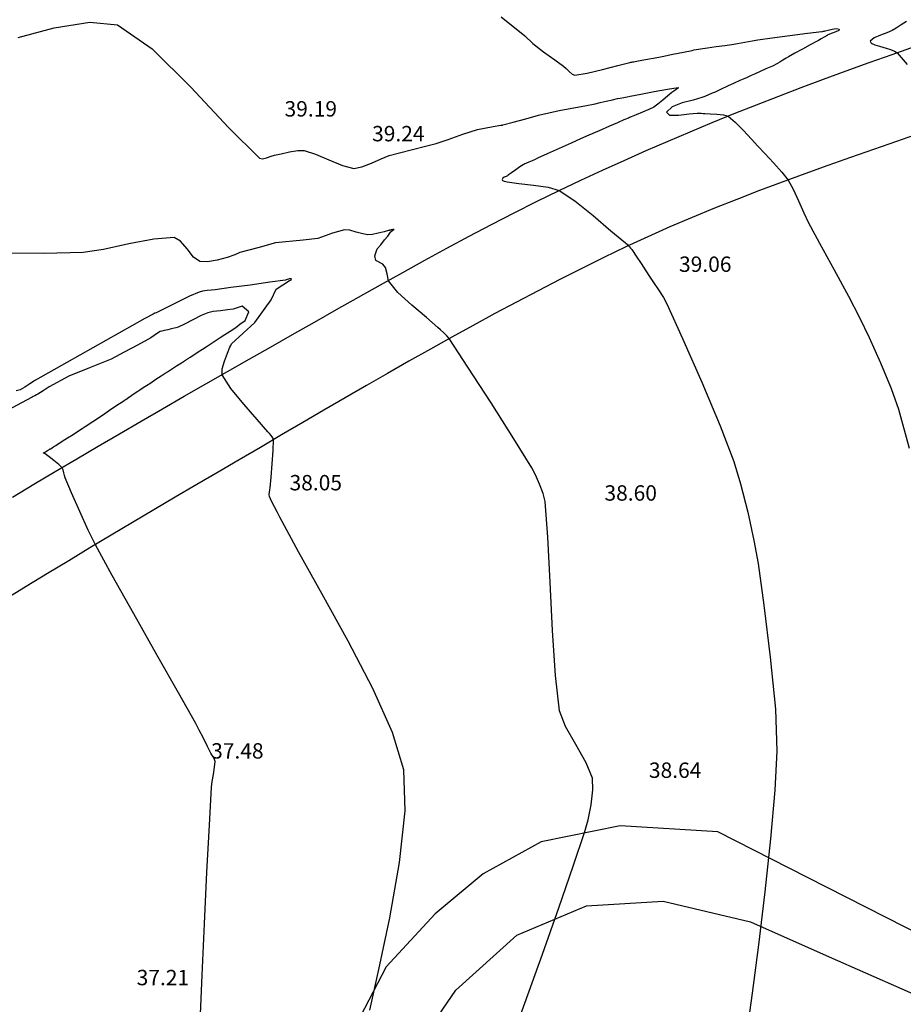
# Model space of a CAD drawing. Units: metres. Extents: x -23951 to -22630, y -285301 to -284129.
# Drawn here: x -23148 to -23114, y -285154 to -285116 of the extents above; entities that cross this region are included whole.
import ezdxf

# ---------------------------------------------------------------- set-up
doc = ezdxf.new("R2010")
doc.units = ezdxf.units.M
doc.header["$MEASUREMENT"] = 0
doc.linetypes.add('1-1', pattern=[0])
doc.linetypes.add('2-2', pattern=[10, 5, -5])
for name, color, linetype in [('CAMINHOS', 7, 'Continuous'), ('COTAS', 7, 'Continuous'), ('CURVAS_DE_NIVEL_MESTRAS', 1, 'Continuous'), ('CURVAS_DE_NIVEL_SECUNDARIAS', 30, 'Continuous')]:
    doc.layers.add(name, color=color, linetype=linetype)
doc.styles.add('PLOTTER_1', font='monotxt.shx')

msp = doc.modelspace()

# ---------------------------------------------------------------- linework, layer by layer
at = {"layer": 'CAMINHOS', "linetype": '1-1'}
msp.add_lwpolyline([(-23148.352, -285134.39), (-23147.52, -285133.89), (-23146.687, -285133.393), (-23145.853, -285132.898), (-23145.017, -285132.406), (-23144.179, -285131.915), (-23143.341, -285131.427), (-23142.502, -285130.941), (-23141.661, -285130.456), (-23140.82, -285129.974), (-23139.977, -285129.493), (-23139.133, -285129.014), (-23138.289, -285128.537), (-23137.432, -285128.052), (-23136.575, -285127.566), (-23135.718, -285127.08), (-23134.861, -285126.595), (-23134.002, -285126.112), (-23133.142, -285125.631), (-23132.28, -285125.155), (-23131.415, -285124.683), (-23130.548, -285124.218), (-23129.676, -285123.759), (-23128.801, -285123.309), (-23127.921, -285122.867), (-23127.036, -285122.436), (-23126.194, -285122.037), (-23125.349, -285121.644), (-23124.501, -285121.259), (-23123.649, -285120.881), (-23122.794, -285120.51), (-23121.935, -285120.146), (-23121.074, -285119.788), (-23120.211, -285119.436), (-23119.344, -285119.091), (-23118.475, -285118.752), (-23117.604, -285118.419), (-23116.73, -285118.092), (-23115.854, -285117.771), (-23114.954, -285117.447), (-23114.052, -285117.128), (-23113.147, -285116.814)], dxfattribs=at)
at = {"layer": 'CAMINHOS', "linetype": '2-2'}
msp.add_lwpolyline([(-23112.999, -285120.217), (-23113.892, -285120.527), (-23114.785, -285120.838), (-23115.677, -285121.151), (-23116.568, -285121.466), (-23117.457, -285121.785), (-23118.344, -285122.11), (-23119.229, -285122.441), (-23120.11, -285122.78), (-23120.986, -285123.128), (-23121.859, -285123.487), (-23122.726, -285123.856), (-23123.587, -285124.239), (-23124.442, -285124.636), (-23125.303, -285125.05), (-23126.16, -285125.473), (-23127.013, -285125.903), (-23127.863, -285126.341), (-23128.709, -285126.785), (-23129.551, -285127.236), (-23130.391, -285127.692), (-23131.228, -285128.153), (-23132.063, -285128.619), (-23132.896, -285129.089), (-23133.727, -285129.563), (-23134.556, -285130.039), (-23135.384, -285130.518), (-23136.211, -285130.999), (-23137.037, -285131.482), (-23137.862, -285131.965), (-23138.688, -285132.448), (-23139.513, -285132.932), (-23140.338, -285133.414), (-23141.173, -285133.903), (-23142.007, -285134.393), (-23142.84, -285134.885), (-23143.673, -285135.378), (-23144.504, -285135.874), (-23145.334, -285136.371), (-23146.163, -285136.87), (-23146.991, -285137.371), (-23147.818, -285137.874), (-23148.644, -285138.379)], dxfattribs=at)
at = {"layer": 'CAMINHOS', "flags": 128}
for points in [[(-23109.714, -285153.107), (-23117.361, -285149.212), (-23120.852, -285147.434), (-23124.662, -285147.209), (-23127.745, -285147.834), (-23130.002, -285149.082), (-23131.877, -285150.633), (-23133.779, -285152.697), (-23136.157, -285157.248), (-23137.947, -285160.673), (-23139.988, -285163.276), (-23143.658, -285167.03), (-23146.46, -285170.514), (-23147.549, -285173.14), (-23148.053, -285177.011), (-23147.469, -285180.898), (-23145.372, -285184.893), (-23142.323, -285188.153), (-23140.269, -285189.615), (-23138.716, -285191.193), (-23138.291, -285192.122)], [(-23139.397, -285185.918), (-23140.935, -285184.665), (-23143.211, -285181.9), (-23144.748, -285180.032), (-23145.203, -285177.912), (-23145.203, -285175.412), (-23144.298, -285172.749), (-23142.552, -285170.229), (-23139.227, -285166.189), (-23136.601, -285162.695), (-23134.803, -285159.62), (-23132.564, -285155.788), (-23131.064, -285153.605), (-23128.687, -285151.467), (-23125.977, -285150.322), (-23122.981, -285150.139), (-23119.581, -285150.946), (-23116.515, -285152.305), (-23112.267, -285154.187)]]:
    msp.add_lwpolyline(points, dxfattribs=at)
at = {"layer": 'CURVAS_DE_NIVEL_MESTRAS', "elevation": 37.5}
msp.add_lwpolyline([(-23141.041, -285154.863), (-23140.962, -285153.03), (-23140.869, -285151.02), (-23140.772, -285149.01), (-23140.679, -285147.178), (-23140.601, -285145.701), (-23140.601, -285145.701), (-23140.573, -285145.477), (-23140.524, -285145.197), (-23140.478, -285144.917), (-23140.459, -285144.693), (-23140.459, -285144.693), (-23140.479, -285144.617), (-23140.524, -285144.527), (-23140.577, -285144.439), (-23140.618, -285144.369), (-23140.618, -285144.369), (-23140.748, -285144.113), (-23140.912, -285143.791), (-23141.078, -285143.471), (-23141.213, -285143.217), (-23141.213, -285143.217), (-23141.882, -285142.025), (-23142.726, -285140.534), (-23143.626, -285138.943), (-23144.463, -285137.449), (-23145.118, -285136.249), (-23145.118, -285136.249), (-23145.399, -285135.677), (-23145.73, -285134.95), (-23146.052, -285134.218), (-23146.306, -285133.633), (-23146.306, -285133.633), (-23146.331, -285133.547), (-23146.353, -285133.436), (-23146.38, -285133.327), (-23146.418, -285133.249), (-23146.418, -285133.249), (-23146.554, -285133.115), (-23146.738, -285132.962), (-23146.93, -285132.817), (-23147.085, -285132.705), (-23147.085, -285132.705), (-23147.085, -285132.705), (-23147.085, -285132.705), (-23147.14, -285132.675), (-23147.14, -285132.675), (-23147.14, -285132.675), (-23147.14, -285132.662), (-23147.069, -285132.618), (-23146.996, -285132.576), (-23146.939, -285132.542), (-23146.939, -285132.542), (-23146.926, -285132.534), (-23146.91, -285132.524), (-23146.893, -285132.514), (-23146.88, -285132.506), (-23146.88, -285132.506), (-23146.878, -285132.504), (-23146.876, -285132.503), (-23146.873, -285132.501), (-23146.871, -285132.5), (-23146.871, -285132.5), (-23146.813, -285132.463), (-23146.741, -285132.417), (-23146.669, -285132.371), (-23146.611, -285132.334), (-23146.611, -285132.334), (-23146.607, -285132.331), (-23146.601, -285132.328), (-23146.596, -285132.324), (-23146.591, -285132.322), (-23146.591, -285132.322), (-23146.421, -285132.213), (-23146.207, -285132.078), (-23145.994, -285131.943), (-23145.823, -285131.834), (-23145.823, -285131.834), (-23145.637, -285131.716), (-23145.527, -285131.642), (-23145.527, -285131.642), (-23145.228, -285131.441), (-23144.852, -285131.188), (-23144.477, -285130.936), (-23144.178, -285130.735), (-23144.178, -285130.735), (-23144.124, -285130.7), (-23144.056, -285130.657), (-23143.988, -285130.613), (-23143.934, -285130.578), (-23143.934, -285130.578), (-23143.83, -285130.507), (-23143.701, -285130.418), (-23143.571, -285130.328), (-23143.467, -285130.257), (-23143.467, -285130.257), (-23143.391, -285130.207), (-23143.295, -285130.145), (-23143.2, -285130.082), (-23143.124, -285130.033), (-23143.124, -285130.033), (-23142.964, -285129.928), (-23142.763, -285129.796), (-23142.562, -285129.664), (-23142.402, -285129.56), (-23142.402, -285129.56), (-23142.382, -285129.547), (-23142.356, -285129.532), (-23142.331, -285129.518), (-23142.311, -285129.505), (-23142.311, -285129.505), (-23142.154, -285129.404), (-23141.958, -285129.276), (-23141.762, -285129.148), (-23141.605, -285129.046), (-23141.605, -285129.046), (-23141.589, -285129.036), (-23141.57, -285129.023), (-23141.55, -285129.01), (-23141.534, -285129), (-23141.534, -285129), (-23141.51, -285128.984), (-23141.48, -285128.965), (-23141.45, -285128.945), (-23141.425, -285128.929), (-23141.425, -285128.929), (-23141.288, -285128.84), (-23141.116, -285128.728), (-23140.944, -285128.616), (-23140.807, -285128.527), (-23140.807, -285128.527), (-23140.685, -285128.447), (-23140.531, -285128.347), (-23140.378, -285128.247), (-23140.255, -285128.168), (-23140.255, -285128.168), (-23140.082, -285128.055), (-23139.866, -285127.914), (-23139.649, -285127.774), (-23139.492, -285127.651), (-23139.492, -285127.651), (-23139.285, -285127.501), (-23139.285, -285127.501), (-23139.285, -285127.501), (-23139.285, -285127.501), (-23139.285, -285127.501), (-23139.143, -285127.17), (-23139.405, -285126.939), (-23139.405, -285126.939), (-23139.749, -285127.067), (-23139.749, -285127.067), (-23139.971, -285127.092), (-23140.249, -285127.12), (-23140.525, -285127.156), (-23140.741, -285127.203), (-23140.741, -285127.203), (-23141.004, -285127.314), (-23141.324, -285127.476), (-23141.643, -285127.642), (-23141.9, -285127.766), (-23141.9, -285127.766), (-23141.987, -285127.794), (-23142.098, -285127.821), (-23142.21, -285127.845), (-23142.299, -285127.865), (-23142.299, -285127.865), (-23142.365, -285127.879), (-23142.447, -285127.896), (-23142.529, -285127.915), (-23142.592, -285127.937), (-23142.592, -285127.937), (-23142.701, -285128.001), (-23142.834, -285128.089), (-23142.967, -285128.178), (-23143.075, -285128.245), (-23143.075, -285128.245), (-23143.483, -285128.465), (-23143.997, -285128.736), (-23144.511, -285129.008), (-23144.511, -285129.008), (-23144.511, -285129.008), (-23144.511, -285129.008), (-23145.348, -285129.344), (-23145.348, -285129.344), (-23145.348, -285129.344), (-23145.348, -285129.344), (-23146.157, -285129.679), (-23146.927, -285130.084), (-23146.927, -285130.084), (-23147.163, -285130.243), (-23147.366, -285130.377), (-23147.366, -285130.377), (-23147.416, -285130.404), (-23147.479, -285130.437), (-23147.543, -285130.469), (-23147.593, -285130.495), (-23147.593, -285130.495), (-23148, -285130.713), (-23148.51, -285130.988)], dxfattribs=at)
at = {"layer": 'CURVAS_DE_NIVEL_MESTRAS'}
msp.add_polyline3d([(-23113.503, -285115.841, 40), (-23113.699, -285115.972, 40), (-23113.897, -285116.101, 40), (-23114.058, -285116.199, 40), (-23114.058, -285116.199, 40), (-23114.258, -285116.283, 40), (-23114.517, -285116.375, 40), (-23114.76, -285116.483, 40), (-23114.912, -285116.615, 40), (-23114.912, -285116.615, 40), (-23114.876, -285116.691, 40), (-23114.73, -285116.753, 40), (-23114.55, -285116.803, 40), (-23114.414, -285116.845, 40), (-23114.414, -285116.845, 40), (-23114.287, -285116.889, 40), (-23114.126, -285116.939, 40), (-23113.971, -285116.998, 40), (-23113.863, -285117.068, 40), (-23113.863, -285117.068, 40), (-23113.476, -285117.527, 40)], dxfattribs=at)
at = {"layer": 'CURVAS_DE_NIVEL_SECUNDARIAS'}
for points in [[(-23129.297, -285115.659, 39.5), (-23128.375, -285116.408, 39.5), (-23128.375, -285116.408, 39.5), (-23128.07, -285116.7, 39.5), (-23127.647, -285117.025, 39.5), (-23127.21, -285117.336, 39.5), (-23126.866, -285117.588, 39.5), (-23126.866, -285117.588, 39.5), (-23126.771, -285117.677, 39.5), (-23126.655, -285117.796, 39.5), (-23126.534, -285117.897, 39.5), (-23126.424, -285117.937, 39.5), (-23126.424, -285117.937, 39.5), (-23125.942, -285117.864, 39.5), (-23125.346, -285117.721, 39.5), (-23124.753, -285117.563, 39.5), (-23124.28, -285117.442, 39.5), (-23124.28, -285117.442, 39.5), (-23124.247, -285117.435, 39.5), (-23124.206, -285117.428, 39.5), (-23124.165, -285117.421, 39.5), (-23124.132, -285117.415, 39.5), (-23124.132, -285117.415, 39.5), (-23123.96, -285117.384, 39.5), (-23123.744, -285117.345, 39.5), (-23123.528, -285117.306, 39.5), (-23123.356, -285117.274, 39.5), (-23123.356, -285117.274, 39.5), (-23123.024, -285117.207, 39.5), (-23122.608, -285117.122, 39.5), (-23122.192, -285117.038, 39.5), (-23121.86, -285116.971, 39.5), (-23121.86, -285116.971, 39.5), (-23121.787, -285116.957, 39.5), (-23121.697, -285116.941, 39.5), (-23121.606, -285116.925, 39.5), (-23121.533, -285116.913, 39.5), (-23121.533, -285116.913, 39.5), (-23121.262, -285116.874, 39.5), (-23120.922, -285116.827, 39.5), (-23120.582, -285116.78, 39.5), (-23120.311, -285116.74, 39.5), (-23120.311, -285116.74, 39.5), (-23120.085, -285116.701, 39.5), (-23119.802, -285116.65, 39.5), (-23119.518, -285116.6, 39.5), (-23119.291, -285116.563, 39.5), (-23119.291, -285116.563, 39.5), (-23118.739, -285116.488, 39.5), (-23118.047, -285116.397, 39.5), (-23117.354, -285116.307, 39.5), (-23116.801, -285116.235, 39.5), (-23116.801, -285116.235, 39.5), (-23116.772, -285116.231, 39.5), (-23116.736, -285116.226, 39.5), (-23116.699, -285116.22, 39.5), (-23116.67, -285116.216, 39.5), (-23116.67, -285116.216, 39.5), (-23116.547, -285116.188, 39.5), (-23116.39, -285116.148, 39.5), (-23116.238, -285116.124, 39.5), (-23116.127, -285116.146, 39.5), (-23116.127, -285116.146, 39.5), (-23116.139, -285116.193, 39.5), (-23116.25, -285116.245, 39.5), (-23116.391, -285116.295, 39.5), (-23116.496, -285116.336, 39.5), (-23116.496, -285116.336, 39.5), (-23116.524, -285116.352, 39.5), (-23116.558, -285116.371, 39.5), (-23116.592, -285116.391, 39.5), (-23116.619, -285116.406, 39.5), (-23116.619, -285116.406, 39.5), (-23116.627, -285116.41, 39.5), (-23116.636, -285116.416, 39.5), (-23116.646, -285116.421, 39.5), (-23116.653, -285116.425, 39.5), (-23116.653, -285116.425, 39.5), (-23116.732, -285116.47, 39.5), (-23116.83, -285116.526, 39.5), (-23116.928, -285116.581, 39.5), (-23117.007, -285116.625, 39.5), (-23117.007, -285116.625, 39.5), (-23117.25, -285116.757, 39.5), (-23117.554, -285116.921, 39.5), (-23117.857, -285117.086, 39.5), (-23118.099, -285117.22, 39.5), (-23118.099, -285117.22, 39.5), (-23118.195, -285117.279, 39.5), (-23118.315, -285117.355, 39.5), (-23118.435, -285117.431, 39.5), (-23118.533, -285117.487, 39.5), (-23118.533, -285117.487, 39.5), (-23118.728, -285117.583, 39.5), (-23118.976, -285117.697, 39.5), (-23119.224, -285117.81, 39.5), (-23119.422, -285117.899, 39.5), (-23119.422, -285117.899, 39.5), (-23119.549, -285117.954, 39.5), (-23119.71, -285118.023, 39.5), (-23119.87, -285118.091, 39.5), (-23119.997, -285118.147, 39.5), (-23119.997, -285118.147, 39.5), (-23120.211, -285118.247, 39.5), (-23120.479, -285118.373, 39.5), (-23120.747, -285118.498, 39.5), (-23120.962, -285118.597, 39.5), (-23120.962, -285118.597, 39.5), (-23121.076, -285118.646, 39.5), (-23121.22, -285118.706, 39.5), (-23121.365, -285118.765, 39.5), (-23121.48, -285118.812, 39.5), (-23121.48, -285118.812, 39.5), (-23121.815, -285118.91, 39.5), (-23122.248, -285119.021, 39.5), (-23122.64, -285119.17, 39.5), (-23122.849, -285119.381, 39.5), (-23122.849, -285119.381, 39.5), (-23122.734, -285119.498, 39.5), (-23122.386, -285119.497, 39.5), (-23121.971, -285119.449, 39.5), (-23121.656, -285119.422, 39.5), (-23121.656, -285119.422, 39.5), (-23121.59, -285119.423, 39.5), (-23121.507, -285119.425, 39.5), (-23121.425, -285119.428, 39.5), (-23121.359, -285119.432, 39.5), (-23121.359, -285119.432, 39.5), (-23121.153, -285119.442, 39.5), (-23120.893, -285119.453, 39.5), (-23120.638, -285119.48, 39.5), (-23120.45, -285119.541, 39.5), (-23120.45, -285119.541, 39.5), (-23120.171, -285119.767, 39.5), (-23119.85, -285120.091, 39.5), (-23119.541, -285120.43, 39.5), (-23119.296, -285120.7, 39.5), (-23119.296, -285120.7, 39.5), (-23119.023, -285120.988, 39.5), (-23118.683, -285121.352, 39.5), (-23118.354, -285121.723, 39.5), (-23118.112, -285122.034, 39.5), (-23118.112, -285122.034, 39.5), (-23117.919, -285122.385, 39.5), (-23117.708, -285122.842, 39.5), (-23117.503, -285123.303, 39.5), (-23117.332, -285123.666, 39.5), (-23117.332, -285123.666, 39.5), (-23116.887, -285124.492, 39.5), (-23116.319, -285125.523, 39.5), (-23115.757, -285126.556, 39.5), (-23115.326, -285127.389, 39.5), (-23115.326, -285127.389, 39.5), (-23114.958, -285128.169, 39.5), (-23114.513, -285129.156, 39.5), (-23114.094, -285130.153, 39.5), (-23113.805, -285130.965, 39.5), (-23113.805, -285130.965, 39.5), (-23113.398, -285132.484, 39.5)], [(-23148.137, -285116.47, 39), (-23146.732, -285116.099, 39), (-23145.339, -285115.866, 39), (-23144.266, -285115.97, 39), (-23144.266, -285115.97, 39), (-23142.907, -285116.91, 39), (-23141.398, -285118.403, 39), (-23139.938, -285119.981, 39), (-23138.727, -285121.175, 39), (-23138.727, -285121.175, 39), (-23138.61, -285121.198, 39), (-23138.445, -285121.161, 39), (-23138.275, -285121.102, 39), (-23138.141, -285121.062, 39), (-23138.141, -285121.062, 39), (-23137.883, -285121.007, 39), (-23137.559, -285120.933, 39), (-23137.236, -285120.877, 39), (-23136.978, -285120.873, 39), (-23136.978, -285120.873, 39), (-23136.544, -285121.012, 39), (-23136.016, -285121.241, 39), (-23135.487, -285121.462, 39), (-23135.049, -285121.572, 39), (-23135.049, -285121.572, 39), (-23134.735, -285121.516, 39), (-23134.355, -285121.366, 39), (-23133.978, -285121.194, 39), (-23133.674, -285121.071, 39), (-23133.674, -285121.071, 39), (-23133.269, -285120.961, 39), (-23132.757, -285120.835, 39), (-23132.246, -285120.709, 39), (-23131.841, -285120.6, 39), (-23131.841, -285120.6, 39), (-23131.374, -285120.443, 39), (-23130.794, -285120.234, 39), (-23130.218, -285120.053, 39), (-23129.607, -285119.941, 39), (-23129.607, -285119.941, 39), (-23129.607, -285119.941, 39), (-23129.607, -285119.941, 39), (-23129.607, -285119.941, 39), (-23129.607, -285119.941, 39), (-23129.607, -285119.941, 39), (-23129.309, -285119.893, 39), (-23129.309, -285119.893, 39), (-23129.309, -285119.893, 39), (-23129.255, -285119.883, 39), (-23129.255, -285119.883, 39), (-23129.25, -285119.882, 39), (-23129.243, -285119.881, 39), (-23129.237, -285119.879, 39), (-23129.232, -285119.878, 39), (-23129.232, -285119.878, 39), (-23128.836, -285119.771, 39), (-23128.339, -285119.636, 39), (-23127.842, -285119.504, 39), (-23127.444, -285119.405, 39), (-23127.444, -285119.405, 39), (-23127.045, -285119.321, 39), (-23126.542, -285119.225, 39), (-23126.039, -285119.13, 39), (-23125.639, -285119.052, 39), (-23125.639, -285119.052, 39), (-23125.446, -285119.009, 39), (-23125.204, -285118.952, 39), (-23124.963, -285118.895, 39), (-23124.77, -285118.851, 39), (-23124.77, -285118.851, 39), (-23124.661, -285118.83, 39), (-23124.524, -285118.805, 39), (-23124.387, -285118.781, 39), (-23124.278, -285118.761, 39), (-23124.278, -285118.761, 39), (-23123.862, -285118.68, 39), (-23123.342, -285118.575, 39), (-23122.82, -285118.478, 39), (-23122.401, -285118.419, 39), (-23122.401, -285118.419, 39), (-23122.4, -285118.441, 39), (-23122.474, -285118.498, 39), (-23122.573, -285118.564, 39), (-23122.645, -285118.615, 39), (-23122.645, -285118.615, 39), (-23122.8, -285118.744, 39), (-23122.994, -285118.908, 39), (-23123.19, -285119.067, 39), (-23123.354, -285119.183, 39), (-23123.354, -285119.183, 39), (-23123.544, -285119.279, 39), (-23123.791, -285119.385, 39), (-23124.039, -285119.487, 39), (-23124.237, -285119.568, 39), (-23124.237, -285119.568, 39), (-23124.267, -285119.58, 39), (-23124.304, -285119.595, 39), (-23124.341, -285119.61, 39), (-23124.371, -285119.622, 39), (-23124.371, -285119.622, 39), (-23124.436, -285119.65, 39), (-23124.518, -285119.685, 39), (-23124.601, -285119.721, 39), (-23124.666, -285119.749, 39), (-23124.666, -285119.749, 39), (-23124.687, -285119.759, 39), (-23124.714, -285119.771, 39), (-23124.741, -285119.783, 39), (-23124.762, -285119.792, 39), (-23124.762, -285119.792, 39), (-23125.082, -285119.93, 39), (-23125.483, -285120.103, 39), (-23125.883, -285120.276, 39), (-23126.202, -285120.416, 39), (-23126.202, -285120.416, 39), (-23126.575, -285120.583, 39), (-23127.041, -285120.794, 39), (-23127.507, -285121.007, 39), (-23127.88, -285121.176, 39), (-23127.88, -285121.176, 39), (-23127.977, -285121.22, 39), (-23128.099, -285121.275, 39), (-23128.221, -285121.33, 39), (-23128.318, -285121.374, 39), (-23128.318, -285121.374, 39), (-23128.346, -285121.386, 39), (-23128.381, -285121.4, 39), (-23128.416, -285121.415, 39), (-23128.443, -285121.429, 39), (-23128.443, -285121.429, 39), (-23128.572, -285121.516, 39), (-23128.732, -285121.628, 39), (-23128.892, -285121.74, 39), (-23129.019, -285121.83, 39), (-23129.019, -285121.83, 39), (-23129.028, -285121.836, 39), (-23129.038, -285121.844, 39), (-23129.049, -285121.852, 39), (-23129.058, -285121.858, 39), (-23129.058, -285121.858, 39), (-23129.111, -285121.887, 39), (-23129.18, -285121.921, 39), (-23129.241, -285121.96, 39), (-23129.268, -285122.003, 39), (-23129.268, -285122.003, 39), (-23129.246, -285122.039, 39), (-23129.19, -285122.068, 39), (-23129.125, -285122.09, 39), (-23129.072, -285122.102, 39), (-23129.072, -285122.102, 39), (-23128.614, -285122.162, 39), (-23128.036, -285122.221, 39), (-23127.467, -285122.305, 39), (-23127.036, -285122.436, 39), (-23127.036, -285122.436, 39), (-23126.431, -285122.835, 39), (-23125.718, -285123.407, 39), (-23125.019, -285124.004, 39), (-23124.459, -285124.475, 39), (-23124.459, -285124.475, 39), (-23124.43, -285124.499, 39), (-23124.394, -285124.529, 39), (-23124.358, -285124.561, 39), (-23124.332, -285124.587, 39), (-23124.332, -285124.587, 39), (-23124.296, -285124.628, 39), (-23124.253, -285124.681, 39), (-23124.212, -285124.734, 39), (-23124.18, -285124.778, 39), (-23124.18, -285124.778, 39), (-23124.033, -285125.001, 39), (-23123.849, -285125.281, 39), (-23123.666, -285125.562, 39), (-23123.521, -285125.786, 39), (-23123.521, -285125.786, 39), (-23123.364, -285126.019, 39), (-23123.166, -285126.311, 39), (-23122.975, -285126.607, 39), (-23122.839, -285126.852, 39), (-23122.839, -285126.852, 39), (-23122.23, -285128.203, 39), (-23121.482, -285129.904, 39), (-23120.76, -285131.615, 39), (-23120.225, -285132.997, 39), (-23120.225, -285132.997, 39), (-23119.965, -285133.866, 39), (-23119.689, -285134.971, 39), (-23119.447, -285136.086, 39), (-23119.285, -285136.982, 39), (-23119.285, -285136.982, 39), (-23119.058, -285138.597, 39), (-23118.807, -285140.627, 39), (-23118.61, -285142.662, 39), (-23118.547, -285144.29, 39), (-23118.547, -285144.29, 39), (-23118.63, -285145.818, 39), (-23118.797, -285147.708, 39), (-23119.018, -285149.778, 39), (-23119.266, -285151.844, 39), (-23119.511, -285153.725, 39), (-23119.723, -285155.239, 39)], [(-23129.068, -285156.011, 38.5), (-23128.376, -285154.115, 38.5), (-23127.696, -285152.213, 38.5), (-23127.059, -285150.401, 38.5), (-23126.496, -285148.774, 38.5), (-23126.039, -285147.427, 38.5), (-23126.039, -285147.427, 38.5), (-23125.913, -285146.974, 38.5), (-23125.795, -285146.391, 38.5), (-23125.726, -285145.805, 38.5), (-23125.744, -285145.342, 38.5), (-23125.744, -285145.342, 38.5), (-23125.987, -285144.746, 38.5), (-23126.394, -285144.037, 38.5), (-23126.796, -285143.327, 38.5), (-23127.025, -285142.727, 38.5), (-23127.025, -285142.727, 38.5), (-23127.186, -285141.338, 38.5), (-23127.301, -285139.585, 38.5), (-23127.391, -285137.71, 38.5), (-23127.48, -285135.953, 38.5), (-23127.591, -285134.555, 38.5), (-23127.591, -285134.555, 38.5), (-23127.665, -285134.251, 38.5), (-23127.802, -285133.883, 38.5), (-23127.964, -285133.524, 38.5), (-23128.11, -285133.246, 38.5), (-23128.11, -285133.246, 38.5), (-23128.802, -285132.116, 38.5), (-23129.693, -285130.713, 38.5), (-23130.596, -285129.318, 38.5), (-23131.326, -285128.211, 38.5), (-23131.326, -285128.211, 38.5), (-23131.415, -285128.106, 38.5), (-23131.539, -285127.983, 38.5), (-23131.668, -285127.865, 38.5), (-23131.771, -285127.77, 38.5), (-23131.771, -285127.77, 38.5), (-23132.218, -285127.382, 38.5), (-23132.787, -285126.904, 38.5), (-23133.331, -285126.406, 38.5), (-23133.699, -285125.96, 38.5), (-23133.699, -285125.96, 38.5), (-23133.752, -285125.681, 38.5), (-23133.815, -285125.441, 38.5), (-23133.917, -285125.306, 38.5), (-23134.193, -285125.162, 38.5), (-23134.232, -285124.977, 38.5), (-23134.142, -285124.705, 38.5), (-23133.996, -285124.559, 38.5), (-23133.847, -285124.36, 38.5), (-23133.847, -285124.36, 38.5), (-23133.847, -285124.36, 38.5), (-23133.847, -285124.36, 38.5), (-23133.847, -285124.36, 38.5), (-23133.847, -285124.36, 38.5), (-23133.847, -285124.36, 38.5), (-23133.847, -285124.36, 38.5), (-23133.726, -285124.221, 38.5), (-23133.662, -285124.132, 38.5), (-23133.615, -285124.06, 38.5), (-23133.615, -285124.06, 38.5), (-23133.615, -285124.06, 38.5), (-23133.615, -285124.06, 38.5), (-23133.615, -285124.06, 38.5), (-23133.615, -285124.06, 38.5), (-23133.615, -285124.06, 38.5), (-23133.615, -285124.06, 38.5), (-23133.615, -285124.06, 38.5), (-23133.615, -285124.06, 38.5), (-23133.615, -285124.06, 38.5), (-23133.615, -285124.06, 38.5), (-23133.615, -285124.06, 38.5), (-23133.615, -285124.06, 38.5), (-23133.615, -285124.06, 38.5), (-23133.615, -285124.06, 38.5), (-23133.615, -285124.06, 38.5), (-23133.589, -285124.039, 38.5), (-23133.556, -285124.013, 38.5), (-23133.523, -285123.987, 38.5), (-23133.497, -285123.966, 38.5), (-23133.497, -285123.966, 38.5), (-23133.491, -285123.962, 38.5), (-23133.483, -285123.957, 38.5), (-23133.478, -285123.952, 38.5), (-23133.478, -285123.951, 38.5), (-23133.478, -285123.951, 38.5), (-23133.499, -285123.953, 38.5), (-23133.526, -285123.959, 38.5), (-23133.553, -285123.965, 38.5), (-23133.575, -285123.969, 38.5), (-23133.575, -285123.969, 38.5), (-23133.582, -285123.971, 38.5), (-23133.592, -285123.974, 38.5), (-23133.601, -285123.977, 38.5), (-23133.609, -285123.979, 38.5), (-23133.609, -285123.979, 38.5), (-23133.627, -285123.983, 38.5), (-23133.65, -285123.987, 38.5), (-23133.673, -285123.992, 38.5), (-23133.691, -285123.996, 38.5), (-23133.691, -285123.996, 38.5), (-23133.869, -285124.04, 38.5), (-23134.092, -285124.098, 38.5), (-23134.316, -285124.148, 38.5), (-23134.497, -285124.168, 38.5), (-23134.497, -285124.168, 38.5), (-23134.701, -285124.13, 38.5), (-23134.954, -285124.054, 38.5), (-23135.206, -285123.985, 38.5), (-23135.408, -285123.97, 38.5), (-23135.408, -285123.97, 38.5), (-23135.875, -285124.099, 38.5), (-23136.446, -285124.31, 38.5), (-23137.027, -285124.375, 38.5), (-23138.099, -285124.48, 38.5), (-23138.791, -285124.671, 38.5), (-23138.791, -285124.671, 38.5), (-23138.791, -285124.671, 38.5), (-23138.791, -285124.671, 38.5), (-23138.791, -285124.671, 38.5), (-23138.791, -285124.671, 38.5), (-23138.791, -285124.671, 38.5), (-23139.49, -285124.854, 38.5), (-23139.49, -285124.854, 38.5), (-23139.49, -285124.854, 38.5), (-23139.687, -285124.944, 38.5), (-23139.687, -285124.944, 38.5), (-23139.986, -285125.041, 38.5), (-23140.37, -285125.148, 38.5), (-23140.754, -285125.218, 38.5), (-23141.056, -285125.208, 38.5), (-23141.056, -285125.208, 38.5), (-23141.296, -285125.028, 38.5), (-23141.55, -285124.715, 38.5), (-23141.807, -285124.415, 38.5), (-23142.054, -285124.27, 38.5), (-23142.054, -285124.27, 38.5), (-23142.842, -285124.327, 38.5), (-23143.823, -285124.52, 38.5), (-23144.805, -285124.733, 38.5), (-23145.594, -285124.849, 38.5), (-23145.594, -285124.849, 38.5), (-23147.138, -285124.886, 38.5), (-23149.075, -285124.883, 38.5)], [(-23134.426, -285154.394, 38), (-23134.07, -285152.8, 38), (-23133.643, -285150.788, 38), (-23133.262, -285148.636, 38), (-23133.042, -285146.62, 38), (-23133.102, -285145.018, 38), (-23133.102, -285145.018, 38), (-23133.541, -285143.567, 38), (-23134.307, -285141.847, 38), (-23135.264, -285140.002, 38), (-23136.276, -285138.177, 38), (-23137.209, -285136.516, 38), (-23137.927, -285135.165, 38), (-23137.927, -285135.165, 38), (-23138.021, -285134.989, 38), (-23138.143, -285134.77, 38), (-23138.26, -285134.549, 38), (-23138.339, -285134.366, 38), (-23138.339, -285134.366, 38), (-23138.346, -285134.293, 38), (-23138.335, -285134.199, 38), (-23138.318, -285134.104, 38), (-23138.307, -285134.028, 38), (-23138.307, -285134.028, 38), (-23138.272, -285133.612, 38), (-23138.225, -285133.092, 38), (-23138.188, -285132.57, 38), (-23138.18, -285132.155, 38), (-23138.18, -285132.155, 38), (-23138.207, -285132.077, 38), (-23138.269, -285131.99, 38), (-23138.34, -285131.906, 38), (-23138.396, -285131.84, 38), (-23138.396, -285131.84, 38), (-23138.81, -285131.359, 38), (-23139.34, -285130.762, 38), (-23139.844, -285130.15, 38), (-23140.179, -285129.622, 38), (-23140.179, -285129.622, 38), (-23140.186, -285129.388, 38), (-23140.092, -285129.086, 38), (-23139.968, -285128.781, 38), (-23139.883, -285128.537, 38), (-23139.883, -285128.537, 38), (-23139.845, -285128.476, 38), (-23139.81, -285128.419, 38), (-23139.81, -285128.419, 38), (-23138.91, -285127.576, 37.5), (-23138.272, -285126.692, 38), (-23138.272, -285126.692, 38), (-23138.272, -285126.692, 38), (-23138.272, -285126.692, 38), (-23138.272, -285126.692, 38), (-23138.272, -285126.692, 38), (-23138.272, -285126.692, 38), (-23138.272, -285126.692, 38), (-23138.272, -285126.692, 38), (-23138.272, -285126.692, 38), (-23138.069, -285126.278, 38), (-23137.56, -285125.948, 38), (-23137.56, -285125.948, 38), (-23137.54, -285125.938, 38), (-23137.513, -285125.926, 38), (-23137.49, -285125.912, 38), (-23137.481, -285125.896, 38), (-23137.481, -285125.896, 38), (-23137.492, -285125.884, 38), (-23137.517, -285125.878, 38), (-23137.545, -285125.877, 38), (-23137.566, -285125.878, 38), (-23137.566, -285125.878, 38), (-23137.599, -285125.887, 38), (-23137.639, -285125.903, 38), (-23137.679, -285125.919, 38), (-23137.712, -285125.928, 38), (-23137.712, -285125.928, 38), (-23138.319, -285126.014, 38), (-23139.082, -285126.119, 38), (-23139.844, -285126.222, 38), (-23140.453, -285126.305, 38), (-23140.453, -285126.305, 38), (-23140.594, -285126.32, 38), (-23140.771, -285126.336, 38), (-23140.946, -285126.359, 38), (-23141.082, -285126.392, 38), (-23141.082, -285126.392, 38), (-23141.458, -285126.56, 38), (-23141.922, -285126.789, 38), (-23142.384, -285127.023, 38), (-23142.755, -285127.203, 38), (-23142.755, -285127.203, 38), (-23142.806, -285127.221, 38), (-23142.872, -285127.254, 38), (-23142.872, -285127.254, 38), (-23143.195, -285127.419, 38), (-23144.717, -285128.278, 38), (-23146.239, -285129.137, 38), (-23147.454, -285129.823, 38), (-23147.454, -285129.823, 38), (-23147.469, -285129.832, 38), (-23147.487, -285129.844, 38), (-23147.506, -285129.857, 38), (-23147.521, -285129.867, 38), (-23147.521, -285129.867, 38), (-23147.524, -285129.869, 38), (-23147.529, -285129.871, 38), (-23147.534, -285129.874, 38), (-23147.538, -285129.876, 38), (-23147.538, -285129.876, 38), (-23147.685, -285129.971, 38), (-23147.868, -285130.097, 38), (-23148.055, -285130.203, 38), (-23148.215, -285130.239, 38)]]:
    msp.add_polyline3d(points, dxfattribs=at)

# ---------------------------------------------------------------- texts
at = {"layer": 'COTAS', "style": 'PLOTTER_1'}
for s, p in [('39.19', (-23137.747, -285119.551)), ('39.24', (-23134.334, -285120.518)), ('39.06', (-23122.366, -285125.608)), ('38.05', (-23137.552, -285134.126)), ('38.60', (-23125.273, -285134.527)), ('37.48', (-23140.609, -285144.582)), ('38.64', (-23123.54, -285145.335)), ('37.21', (-23143.513, -285153.419))]:
    msp.add_text(s, height=0.6, dxfattribs=at).set_placement(p)

doc.saveas('drawing.dxf')
